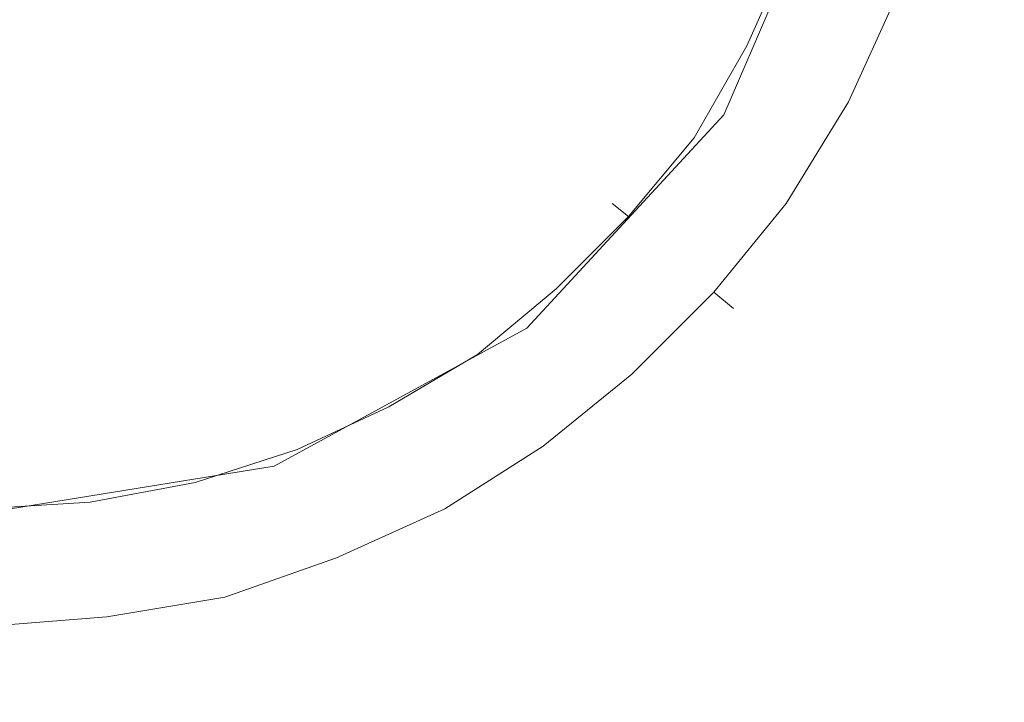
# Model space of a CAD drawing. Extents: x -850 to 850, y -377 to 377.
# Drawn here: x -609 to -579, y -42 to -21 of the extents above; entities that cross this region are included whole.
import ezdxf

# ---------------------------------------------------------------- set-up
doc = ezdxf.new("R2010")
doc.units = 0
doc.header["$LTSCALE"] = 500
doc.header["$MEASUREMENT"] = 0
doc.layers.add('CHROM', color=7, linetype='Continuous')
doc.layers.add('SEKWANA', color=7, linetype='Continuous')

msp = doc.modelspace()

# ---------------------------------------------------------------- linework, layer by layer
at = {"layer": 'CHROM', "lineweight": 0}
for points, invisible_edges in [([(-588.1, -15, -198.1), (-594.6, -19.6, -197.4), (-591.1, -21.8, -198.1), (-588.1, -15, -198.1)], 15), ([(-588.1, -15, -198.1), (-591.1, -21.8, -198.1), (-584.4, -15.9, -198.9), (-588.1, -15, -198.1)], 15), ([(-584.4, -15.9, -198.9), (-591.1, -21.8, -198.1), (-587.9, -24, -198.9), (-584.4, -15.9, -198.9)], 11), ([(-584.4, -15.9, -199.5), (-587.9, -24, -198.9), (-587.9, -24, -199.5), (-584.4, -15.9, -199.5)], 11), ([(-584.4, -15.9, -198.9), (-587.9, -24, -198.9), (-584.4, -15.9, -199.5), (-584.4, -15.9, -198.9)], 15), ([(-607.1, -18.4, -196.4), (-610.2, -19, -196.4), (-605.6, -22.9, -196.8), (-607.1, -18.4, -196.4)], 15), ([(-601.5, -20.6, -196.8), (-607.1, -18.4, -196.4), (-605.6, -22.9, -196.8), (-601.5, -20.6, -196.8)], 15), ([(-587.2, -21.9, -200.1), (-586.5, -18.8, -201.5), (-587.8, -21.6, -201.5), (-587.2, -21.9, -200.1)], 15), ([(-585.9, -19, -203), (-587.8, -21.6, -201.5), (-586.5, -18.8, -201.5), (-585.9, -19, -203)], 15), ([(-586.5, -18.8, -201.5), (-587.2, -21.9, -200.1), (-585.9, -19, -200.1), (-586.5, -18.8, -201.5)], 15), ([(-605.6, -22.9, -196.8), (-610.2, -19, -196.4), (-610.2, -23.7, -196.8), (-605.6, -22.9, -196.8)], 15), ([(-587.8, -21.6, -201.5), (-585.9, -19, -203), (-587.2, -21.9, -203), (-587.8, -21.6, -201.5)], 13), ([(-585.7, -22.8, -199.5), (-585.9, -19, -200.1), (-587.2, -21.9, -200.1), (-585.7, -22.8, -199.5)], 13), ([(-584.3, -19.7, -203.6), (-587.2, -21.9, -203), (-585.9, -19, -203), (-584.3, -19.7, -203.6)], 15), ([(-585.9, -19, -200.1), (-585.7, -22.8, -199.5), (-584.3, -19.7, -199.5), (-585.9, -19, -200.1)], 15), ([(-594.6, -19.6, -197.4), (-601.5, -20.6, -196.8), (-598.8, -24.2, -197.4), (-594.6, -19.6, -197.4)], 15), ([(-594.6, -19.6, -197.4), (-598.8, -24.2, -197.4), (-591.1, -21.8, -198.1), (-594.6, -19.6, -197.4)], 15), ([(-587.2, -21.9, -203), (-584.3, -19.7, -203.6), (-585.7, -22.8, -203.6), (-587.2, -21.9, -203)], 15), ([(-584.1, -23.6, -200.1), (-584.3, -19.7, -199.5), (-585.7, -22.8, -199.5), (-584.1, -23.6, -200.1)], 15), ([(-582.6, -20.3, -203), (-585.7, -22.8, -203.6), (-584.3, -19.7, -203.6), (-582.6, -20.3, -203)], 15), ([(-584.3, -19.7, -199.5), (-584.1, -23.6, -200.1), (-582.6, -20.3, -200.1), (-584.3, -19.7, -199.5)], 15), ([(-585.7, -22.8, -203.6), (-582.6, -20.3, -203), (-584.1, -23.6, -203), (-585.7, -22.8, -203.6)], 13), ([(-583.5, -24, -201.5), (-582.6, -20.3, -200.1), (-584.1, -23.6, -200.1), (-583.5, -24, -201.5)], 13), ([(-582, -20.6, -201.5), (-584.1, -23.6, -203), (-582.6, -20.3, -203), (-582, -20.6, -201.5)], 15), ([(-582.6, -20.3, -200.1), (-583.5, -24, -201.5), (-582, -20.6, -201.5), (-582.6, -20.3, -200.1)], 15), ([(-601.5, -20.6, -196.8), (-605.6, -22.9, -196.8), (-598.8, -24.2, -197.4), (-601.5, -20.6, -196.8)], 15), ([(-584.1, -23.6, -203), (-582, -20.6, -201.5), (-583.5, -24, -201.5), (-584.1, -23.6, -203)], 15), ([(-591.1, -21.8, -198.1), (-598.8, -24.2, -197.4), (-596.2, -27.5, -198.1), (-591.1, -21.8, -198.1)], 15), ([(-591.1, -21.8, -198.1), (-596.2, -27.5, -198.1), (-587.9, -24, -198.9), (-591.1, -21.8, -198.1)], 15), ([(-588.8, -24.7, -200.1), (-587.8, -21.6, -201.5), (-589.4, -24.3, -201.5), (-588.8, -24.7, -200.1)], 15), ([(-587.2, -21.9, -203), (-589.4, -24.3, -201.5), (-587.8, -21.6, -201.5), (-587.2, -21.9, -203)], 15), ([(-587.8, -21.6, -201.5), (-588.8, -24.7, -200.1), (-587.2, -21.9, -200.1), (-587.8, -21.6, -201.5)], 15), ([(-589.4, -24.3, -201.5), (-587.2, -21.9, -203), (-588.8, -24.7, -203), (-589.4, -24.3, -201.5)], 13), ([(-587.4, -25.7, -199.5), (-587.2, -21.9, -200.1), (-588.8, -24.7, -200.1), (-587.4, -25.7, -199.5)], 13), ([(-585.7, -22.8, -203.6), (-588.8, -24.7, -203), (-587.2, -21.9, -203), (-585.7, -22.8, -203.6)], 15), ([(-587.2, -21.9, -200.1), (-587.4, -25.7, -199.5), (-585.7, -22.8, -199.5), (-587.2, -21.9, -200.1)], 15), ([(-605.6, -22.9, -196.8), (-610.2, -23.7, -196.8), (-604.2, -27.1, -197.4), (-605.6, -22.9, -196.8)], 15), ([(-598.8, -24.2, -197.4), (-605.6, -22.9, -196.8), (-604.2, -27.1, -197.4), (-598.8, -24.2, -197.4)], 15), ([(-588.8, -24.7, -203), (-585.7, -22.8, -203.6), (-587.4, -25.7, -203.6), (-588.8, -24.7, -203)], 15), ([(-586, -26.7, -200.1), (-585.7, -22.8, -199.5), (-587.4, -25.7, -199.5), (-586, -26.7, -200.1)], 15), ([(-584.1, -23.6, -203), (-587.4, -25.7, -203.6), (-585.7, -22.8, -203.6), (-584.1, -23.6, -203)], 15), ([(-585.7, -22.8, -199.5), (-586, -26.7, -200.1), (-584.1, -23.6, -200.1), (-585.7, -22.8, -199.5)], 15), ([(-587.4, -25.7, -203.6), (-584.1, -23.6, -203), (-586, -26.7, -203), (-587.4, -25.7, -203.6)], 13), ([(-585.4, -27.1, -201.5), (-584.1, -23.6, -200.1), (-586, -26.7, -200.1), (-585.4, -27.1, -201.5)], 13), ([(-583.5, -24, -201.5), (-586, -26.7, -203), (-584.1, -23.6, -203), (-583.5, -24, -201.5)], 15), ([(-584.1, -23.6, -200.1), (-585.4, -27.1, -201.5), (-583.5, -24, -201.5), (-584.1, -23.6, -200.1)], 15), ([(-604.2, -27.1, -197.4), (-610.2, -23.7, -196.8), (-610.2, -28.1, -197.4), (-604.2, -27.1, -197.4)], 15), ([(-598.8, -24.2, -197.4), (-604.2, -27.1, -197.4), (-596.2, -27.5, -198.1), (-598.8, -24.2, -197.4)], 15), ([(-587.9, -24, -198.9), (-596.2, -27.5, -198.1), (-593.9, -30.5, -198.9), (-587.9, -24, -198.9)], 11), ([(-587.9, -24, -199.5), (-593.9, -30.5, -198.9), (-593.9, -30.5, -199.5), (-587.9, -24, -199.5)], 11), ([(-587.9, -24, -198.9), (-593.9, -30.5, -198.9), (-587.9, -24, -199.5), (-587.9, -24, -198.9)], 15), ([(-586, -26.7, -203), (-583.5, -24, -201.5), (-585.4, -27.1, -201.5), (-586, -26.7, -203)], 15), ([(-590.8, -27.1, -200.1), (-589.4, -24.3, -201.5), (-591.3, -26.7, -201.5), (-590.8, -27.1, -200.1)], 15), ([(-588.8, -24.7, -203), (-591.3, -26.7, -201.5), (-589.4, -24.3, -201.5), (-588.8, -24.7, -203)], 15), ([(-589.4, -24.3, -201.5), (-590.8, -27.1, -200.1), (-588.8, -24.7, -200.1), (-589.4, -24.3, -201.5)], 15), ([(-591.3, -26.7, -201.5), (-588.8, -24.7, -203), (-590.8, -27.1, -203), (-591.3, -26.7, -201.5)], 13), ([(-589.5, -28.3, -199.5), (-588.8, -24.7, -200.1), (-590.8, -27.1, -200.1), (-589.5, -28.3, -199.5)], 13), ([(-587.4, -25.7, -203.6), (-590.8, -27.1, -203), (-588.8, -24.7, -203), (-587.4, -25.7, -203.6)], 15), ([(-588.8, -24.7, -200.1), (-589.5, -28.3, -199.5), (-587.4, -25.7, -199.5), (-588.8, -24.7, -200.1)], 15), ([(-590.8, -27.1, -203), (-587.4, -25.7, -203.6), (-589.5, -28.3, -203.6), (-590.8, -27.1, -203)], 15), ([(-588.2, -29.4, -200.1), (-587.4, -25.7, -199.5), (-589.5, -28.3, -199.5), (-588.2, -29.4, -200.1)], 15), ([(-586, -26.7, -203), (-589.5, -28.3, -203.6), (-587.4, -25.7, -203.6), (-586, -26.7, -203)], 15), ([(-587.4, -25.7, -199.5), (-588.2, -29.4, -200.1), (-586, -26.7, -200.1), (-587.4, -25.7, -199.5)], 15), ([(-593, -29.3, -200.1), (-591.3, -26.7, -201.5), (-593.4, -28.8, -201.5), (-593, -29.3, -200.1)], 15), ([(-590.8, -27.1, -203), (-593.4, -28.8, -201.5), (-591.3, -26.7, -201.5), (-590.8, -27.1, -203)], 11), ([(-591.3, -26.7, -201.5), (-593, -29.3, -200.1), (-590.8, -27.1, -200.1), (-591.3, -26.7, -201.5)], 11), ([(-589.5, -28.3, -203.6), (-586, -26.7, -203), (-588.2, -29.4, -203), (-589.5, -28.3, -203.6)], 13), ([(-587.6, -29.9, -201.5), (-586, -26.7, -200.1), (-588.2, -29.4, -200.1), (-587.6, -29.9, -201.5)], 13), ([(-585.4, -27.1, -201.5), (-588.2, -29.4, -203), (-586, -26.7, -203), (-585.4, -27.1, -201.5)], 15), ([(-586, -26.7, -200.1), (-587.6, -29.9, -201.5), (-585.4, -27.1, -201.5), (-586, -26.7, -200.1)], 15), ([(-604.2, -27.1, -197.4), (-610.2, -28.1, -197.4), (-602.8, -31, -198.1), (-604.2, -27.1, -197.4)], 15), ([(-596.2, -27.5, -198.1), (-604.2, -27.1, -197.4), (-602.8, -31, -198.1), (-596.2, -27.5, -198.1)], 15), ([(-593.4, -28.8, -201.5), (-590.8, -27.1, -203), (-593, -29.3, -203), (-593.4, -28.8, -201.5)], 13), ([(-591.8, -30.6, -199.5), (-590.8, -27.1, -200.1), (-593, -29.3, -200.1), (-591.8, -30.6, -199.5)], 13), ([(-589.5, -28.3, -203.6), (-593, -29.3, -203), (-590.8, -27.1, -203), (-589.5, -28.3, -203.6)], 15), ([(-590.8, -27.1, -200.1), (-591.8, -30.6, -199.5), (-589.5, -28.3, -199.5), (-590.8, -27.1, -200.1)], 15), ([(-588.2, -29.4, -203), (-585.4, -27.1, -201.5), (-587.6, -29.9, -201.5), (-588.2, -29.4, -203)], 15), ([(-596.2, -27.5, -198.1), (-602.8, -31, -198.1), (-593.9, -30.5, -198.9), (-596.2, -27.5, -198.1)], 15), ([(-602.8, -31, -198.1), (-610.2, -28.1, -197.4), (-610.2, -32.3, -198.1), (-602.8, -31, -198.1)], 15), ([(-593, -29.3, -203), (-589.5, -28.3, -203.6), (-591.8, -30.6, -203.6), (-593, -29.3, -203)], 15), ([(-590.7, -31.9, -200.1), (-589.5, -28.3, -199.5), (-591.8, -30.6, -199.5), (-590.7, -31.9, -200.1)], 15), ([(-588.2, -29.4, -203), (-591.8, -30.6, -203.6), (-589.5, -28.3, -203.6), (-588.2, -29.4, -203)], 15), ([(-589.5, -28.3, -199.5), (-590.7, -31.9, -200.1), (-588.2, -29.4, -200.1), (-589.5, -28.3, -199.5)], 15), ([(-595.4, -31.3, -200.1), (-593.4, -28.8, -201.5), (-595.8, -30.7, -201.5), (-595.4, -31.3, -200.1)], 15), ([(-593, -29.3, -203), (-595.8, -30.7, -201.5), (-593.4, -28.8, -201.5), (-593, -29.3, -203)], 15), ([(-593.4, -28.8, -201.5), (-595.4, -31.3, -200.1), (-593, -29.3, -200.1), (-593.4, -28.8, -201.5)], 15), ([(-595.8, -30.7, -201.5), (-593, -29.3, -203), (-595.4, -31.3, -203), (-595.8, -30.7, -201.5)], 13), ([(-594.4, -32.7, -199.5), (-593, -29.3, -200.1), (-595.4, -31.3, -200.1), (-594.4, -32.7, -199.5)], 13), ([(-591.8, -30.6, -203.6), (-595.4, -31.3, -203), (-593, -29.3, -203), (-591.8, -30.6, -203.6)], 15), ([(-593, -29.3, -200.1), (-594.4, -32.7, -199.5), (-591.8, -30.6, -199.5), (-593, -29.3, -200.1)], 15), ([(-591.8, -30.6, -203.6), (-588.2, -29.4, -203), (-590.7, -31.9, -203), (-591.8, -30.6, -203.6)], 13), ([(-590.2, -32.5, -201.5), (-588.2, -29.4, -200.1), (-590.7, -31.9, -200.1), (-590.2, -32.5, -201.5)], 13), ([(-587.6, -29.9, -201.5), (-590.7, -31.9, -203), (-588.2, -29.4, -203), (-587.6, -29.9, -201.5)], 11), ([(-588.2, -29.4, -200.1), (-590.2, -32.5, -201.5), (-587.6, -29.9, -201.5), (-588.2, -29.4, -200.1)], 11), ([(-590.7, -31.9, -203), (-587.6, -29.9, -201.5), (-590.2, -32.5, -201.5), (-590.7, -31.9, -203)], 15), ([(-593.9, -30.5, -198.9), (-602.8, -31, -198.1), (-601.6, -34.7, -198.9), (-593.9, -30.5, -198.9)], 11), ([(-593.9, -30.5, -199.5), (-601.6, -34.7, -198.9), (-601.6, -34.7, -199.5), (-593.9, -30.5, -199.5)], 11), ([(-593.9, -30.5, -198.9), (-601.6, -34.7, -198.9), (-593.9, -30.5, -199.5), (-593.9, -30.5, -198.9)], 11), ([(-598.1, -32.9, -200.1), (-595.8, -30.7, -201.5), (-598.4, -32.3, -201.5), (-598.1, -32.9, -200.1)], 15), ([(-595.4, -31.3, -203), (-598.4, -32.3, -201.5), (-595.8, -30.7, -201.5), (-595.4, -31.3, -203)], 15), ([(-595.8, -30.7, -201.5), (-598.1, -32.9, -200.1), (-595.4, -31.3, -200.1), (-595.8, -30.7, -201.5)], 15), ([(-595.4, -31.3, -203), (-591.8, -30.6, -203.6), (-594.4, -32.7, -203.6), (-595.4, -31.3, -203)], 15), ([(-593.4, -34.1, -200.1), (-591.8, -30.6, -199.5), (-594.4, -32.7, -199.5), (-593.4, -34.1, -200.1)], 15), ([(-590.7, -31.9, -203), (-594.4, -32.7, -203.6), (-591.8, -30.6, -203.6), (-590.7, -31.9, -203)], 15), ([(-591.8, -30.6, -199.5), (-593.4, -34.1, -200.1), (-590.7, -31.9, -200.1), (-591.8, -30.6, -199.5)], 15), ([(-602.8, -31, -198.1), (-610.2, -32.3, -198.1), (-601.6, -34.7, -198.9), (-602.8, -31, -198.1)], 15), ([(-598.4, -32.3, -201.5), (-595.4, -31.3, -203), (-598.1, -32.9, -203), (-598.4, -32.3, -201.5)], 13), ([(-597.3, -34.4, -199.5), (-595.4, -31.3, -200.1), (-598.1, -32.9, -200.1), (-597.3, -34.4, -199.5)], 13), ([(-594.4, -32.7, -203.6), (-598.1, -32.9, -203), (-595.4, -31.3, -203), (-594.4, -32.7, -203.6)], 15), ([(-595.4, -31.3, -200.1), (-597.3, -34.4, -199.5), (-594.4, -32.7, -199.5), (-595.4, -31.3, -200.1)], 15), ([(-594.4, -32.7, -203.6), (-590.7, -31.9, -203), (-593.4, -34.1, -203), (-594.4, -32.7, -203.6)], 13), ([(-593, -34.7, -201.5), (-590.7, -31.9, -200.1), (-593.4, -34.1, -200.1), (-593, -34.7, -201.5)], 13), ([(-590.2, -32.5, -201.5), (-593.4, -34.1, -203), (-590.7, -31.9, -203), (-590.2, -32.5, -201.5)], 15), ([(-590.7, -31.9, -200.1), (-593, -34.7, -201.5), (-590.2, -32.5, -201.5), (-590.7, -31.9, -200.1)], 15), ([(-601.6, -34.7, -198.9), (-610.2, -32.3, -198.1), (-610.2, -36.1, -198.9), (-601.6, -34.7, -198.9)], 11), ([(-600.9, -34.2, -200.1), (-598.4, -32.3, -201.5), (-601.2, -33.5, -201.5), (-600.9, -34.2, -200.1)], 15), ([(-598.1, -32.9, -203), (-601.2, -33.5, -201.5), (-598.4, -32.3, -201.5), (-598.1, -32.9, -203)], 15), ([(-598.4, -32.3, -201.5), (-600.9, -34.2, -200.1), (-598.1, -32.9, -200.1), (-598.4, -32.3, -201.5)], 15), ([(-593.4, -34.1, -203), (-590.2, -32.5, -201.5), (-593, -34.7, -201.5), (-593.4, -34.1, -203)], 15), ([(-601.2, -33.5, -201.5), (-598.1, -32.9, -203), (-600.9, -34.2, -203), (-601.2, -33.5, -201.5)], 13), ([(-600.3, -35.8, -199.5), (-598.1, -32.9, -200.1), (-600.9, -34.2, -200.1), (-600.3, -35.8, -199.5)], 13), ([(-597.3, -34.4, -203.6), (-600.9, -34.2, -203), (-598.1, -32.9, -203), (-597.3, -34.4, -203.6)], 15), ([(-598.1, -32.9, -200.1), (-600.3, -35.8, -199.5), (-597.3, -34.4, -199.5), (-598.1, -32.9, -200.1)], 15), ([(-598.1, -32.9, -203), (-594.4, -32.7, -203.6), (-597.3, -34.4, -203.6), (-598.1, -32.9, -203)], 15), ([(-596.4, -36, -200.1), (-594.4, -32.7, -199.5), (-597.3, -34.4, -199.5), (-596.4, -36, -200.1)], 15), ([(-593.4, -34.1, -203), (-597.3, -34.4, -203.6), (-594.4, -32.7, -203.6), (-593.4, -34.1, -203)], 15), ([(-594.4, -32.7, -199.5), (-596.4, -36, -200.1), (-593.4, -34.1, -200.1), (-594.4, -32.7, -199.5)], 15), ([(-604, -35.2, -200.1), (-601.2, -33.5, -201.5), (-604.2, -34.5, -201.5), (-604, -35.2, -200.1)], 15), ([(-600.9, -34.2, -203), (-604.2, -34.5, -201.5), (-601.2, -33.5, -201.5), (-600.9, -34.2, -203)], 15), ([(-601.2, -33.5, -201.5), (-604, -35.2, -200.1), (-600.9, -34.2, -200.1), (-601.2, -33.5, -201.5)], 15), ([(-597.3, -34.4, -203.6), (-593.4, -34.1, -203), (-596.4, -36, -203), (-597.3, -34.4, -203.6)], 13), ([(-596.1, -36.6, -201.5), (-593.4, -34.1, -200.1), (-596.4, -36, -200.1), (-596.1, -36.6, -201.5)], 13), ([(-593, -34.7, -201.5), (-596.4, -36, -203), (-593.4, -34.1, -203), (-593, -34.7, -201.5)], 15), ([(-593.4, -34.1, -200.1), (-596.1, -36.6, -201.5), (-593, -34.7, -201.5), (-593.4, -34.1, -200.1)], 15), ([(-604.2, -34.5, -201.5), (-600.9, -34.2, -203), (-604, -35.2, -203), (-604.2, -34.5, -201.5)], 13), ([(-603.5, -36.9, -199.5), (-600.9, -34.2, -200.1), (-604, -35.2, -200.1), (-603.5, -36.9, -199.5)], 13), ([(-600.3, -35.8, -203.6), (-604, -35.2, -203), (-600.9, -34.2, -203), (-600.3, -35.8, -203.6)], 15), ([(-600.9, -34.2, -200.1), (-603.5, -36.9, -199.5), (-600.3, -35.8, -199.5), (-600.9, -34.2, -200.1)], 15), ([(-600.9, -34.2, -203), (-597.3, -34.4, -203.6), (-600.3, -35.8, -203.6), (-600.9, -34.2, -203)], 15), ([(-599.7, -37.5, -200.1), (-597.3, -34.4, -199.5), (-600.3, -35.8, -199.5), (-599.7, -37.5, -200.1)], 15), ([(-596.4, -36, -203), (-600.3, -35.8, -203.6), (-597.3, -34.4, -203.6), (-596.4, -36, -203)], 15), ([(-597.3, -34.4, -199.5), (-599.7, -37.5, -200.1), (-596.4, -36, -200.1), (-597.3, -34.4, -199.5)], 15), ([(-601.6, -34.7, -199.5), (-610.2, -36.1, -198.9), (-610.2, -36.1, -199.5), (-601.6, -34.7, -199.5)], 11), ([(-601.6, -34.7, -198.9), (-610.2, -36.1, -198.9), (-601.6, -34.7, -199.5), (-601.6, -34.7, -198.9)], 15), ([(-604.2, -34.5, -201.5), (-607.2, -35.8, -200.1), (-604, -35.2, -200.1), (-604.2, -34.5, -201.5)], 15), ([(-607.2, -35.8, -200.1), (-604.2, -34.5, -201.5), (-607.2, -35.1, -201.5), (-607.2, -35.8, -200.1)], 15), ([(-604, -35.2, -203), (-607.2, -35.1, -201.5), (-604.2, -34.5, -201.5), (-604, -35.2, -203)], 15), ([(-596.4, -36, -203), (-593, -34.7, -201.5), (-596.1, -36.6, -201.5), (-596.4, -36, -203)], 15), ([(-607.2, -35.1, -201.5), (-610.5, -36, -200.1), (-607.2, -35.8, -200.1), (-607.2, -35.1, -201.5)], 15), ([(-610.5, -36, -200.1), (-607.2, -35.1, -201.5), (-610.5, -35.3, -201.5), (-610.5, -36, -200.1)], 15), ([(-607.2, -35.8, -203), (-610.5, -35.3, -201.5), (-607.2, -35.1, -201.5), (-607.2, -35.8, -203)], 15), ([(-610.5, -35.3, -201.5), (-607.2, -35.8, -203), (-610.5, -36, -203), (-610.5, -35.3, -201.5)], 13), ([(-607.2, -35.1, -201.5), (-604, -35.2, -203), (-607.2, -35.8, -203), (-607.2, -35.1, -201.5)], 13), ([(-606.9, -37.5, -199.5), (-604, -35.2, -200.1), (-607.2, -35.8, -200.1), (-606.9, -37.5, -199.5)], 13), ([(-603.5, -36.9, -203.6), (-607.2, -35.8, -203), (-604, -35.2, -203), (-603.5, -36.9, -203.6)], 15), ([(-604, -35.2, -200.1), (-606.9, -37.5, -199.5), (-603.5, -36.9, -199.5), (-604, -35.2, -200.1)], 15), ([(-604, -35.2, -203), (-600.3, -35.8, -203.6), (-603.5, -36.9, -203.6), (-604, -35.2, -203)], 15), ([(-607.2, -35.8, -200.1), (-610.5, -37.8, -199.5), (-606.9, -37.5, -199.5), (-607.2, -35.8, -200.1)], 15), ([(-610.5, -37.8, -199.5), (-607.2, -35.8, -200.1), (-610.5, -36, -200.1), (-610.5, -37.8, -199.5)], 13), ([(-606.9, -37.5, -203.6), (-610.5, -36, -203), (-607.2, -35.8, -203), (-606.9, -37.5, -203.6)], 15), ([(-607.2, -35.8, -203), (-603.5, -36.9, -203.6), (-606.9, -37.5, -203.6), (-607.2, -35.8, -203)], 15), ([(-603.1, -38.7, -200.1), (-600.3, -35.8, -199.5), (-603.5, -36.9, -199.5), (-603.1, -38.7, -200.1)], 15), ([(-599.7, -37.5, -203), (-603.5, -36.9, -203.6), (-600.3, -35.8, -203.6), (-599.7, -37.5, -203)], 15), ([(-600.3, -35.8, -199.5), (-603.1, -38.7, -200.1), (-599.7, -37.5, -200.1), (-600.3, -35.8, -199.5)], 15), ([(-600.3, -35.8, -203.6), (-596.4, -36, -203), (-599.7, -37.5, -203), (-600.3, -35.8, -203.6)], 13), ([(-610.5, -36, -203), (-606.9, -37.5, -203.6), (-610.5, -37.8, -203.6), (-610.5, -36, -203)], 15), ([(-599.4, -38.2, -201.5), (-596.4, -36, -200.1), (-599.7, -37.5, -200.1), (-599.4, -38.2, -201.5)], 13), ([(-596.1, -36.6, -201.5), (-599.7, -37.5, -203), (-596.4, -36, -203), (-596.1, -36.6, -201.5)], 15), ([(-596.4, -36, -200.1), (-599.4, -38.2, -201.5), (-596.1, -36.6, -201.5), (-596.4, -36, -200.1)], 15), ([(-599.7, -37.5, -203), (-596.1, -36.6, -201.5), (-599.4, -38.2, -201.5), (-599.7, -37.5, -203)], 15), ([(-606.7, -39.3, -200.1), (-603.5, -36.9, -199.5), (-606.9, -37.5, -199.5), (-606.7, -39.3, -200.1)], 15), ([(-603.1, -38.7, -203), (-606.9, -37.5, -203.6), (-603.5, -36.9, -203.6), (-603.1, -38.7, -203)], 15), ([(-603.5, -36.9, -199.5), (-606.7, -39.3, -200.1), (-603.1, -38.7, -200.1), (-603.5, -36.9, -199.5)], 15), ([(-603.5, -36.9, -203.6), (-599.7, -37.5, -203), (-603.1, -38.7, -203), (-603.5, -36.9, -203.6)], 13), ([(-606.9, -37.5, -199.5), (-610.5, -39.6, -200.1), (-606.7, -39.3, -200.1), (-606.9, -37.5, -199.5)], 15), ([(-610.5, -39.6, -200.1), (-606.9, -37.5, -199.5), (-610.5, -37.8, -199.5), (-610.5, -39.6, -200.1)], 15), ([(-606.7, -39.3, -203), (-610.5, -37.8, -203.6), (-606.9, -37.5, -203.6), (-606.7, -39.3, -203)], 15), ([(-606.9, -37.5, -203.6), (-603.1, -38.7, -203), (-606.7, -39.3, -203), (-606.9, -37.5, -203.6)], 13), ([(-602.9, -39.4, -201.5), (-599.7, -37.5, -200.1), (-603.1, -38.7, -200.1), (-602.9, -39.4, -201.5)], 13), ([(-599.4, -38.2, -201.5), (-603.1, -38.7, -203), (-599.7, -37.5, -203), (-599.4, -38.2, -201.5)], 15), ([(-599.7, -37.5, -200.1), (-602.9, -39.4, -201.5), (-599.4, -38.2, -201.5), (-599.7, -37.5, -200.1)], 15), ([(-610.5, -37.8, -203.6), (-606.7, -39.3, -203), (-610.5, -39.6, -203), (-610.5, -37.8, -203.6)], 13), ([(-603.1, -38.7, -203), (-599.4, -38.2, -201.5), (-602.9, -39.4, -201.5), (-603.1, -38.7, -203)], 15), ([(-606.6, -40, -201.5), (-603.1, -38.7, -200.1), (-606.7, -39.3, -200.1), (-606.6, -40, -201.5)], 13), ([(-602.9, -39.4, -201.5), (-606.7, -39.3, -203), (-603.1, -38.7, -203), (-602.9, -39.4, -201.5)], 15), ([(-603.1, -38.7, -200.1), (-606.6, -40, -201.5), (-602.9, -39.4, -201.5), (-603.1, -38.7, -200.1)], 15), ([(-606.7, -39.3, -200.1), (-610.5, -40.3, -201.5), (-606.6, -40, -201.5), (-606.7, -39.3, -200.1)], 15), ([(-610.5, -40.3, -201.5), (-606.7, -39.3, -200.1), (-610.5, -39.6, -200.1), (-610.5, -40.3, -201.5)], 13), ([(-606.6, -40, -201.5), (-610.5, -39.6, -203), (-606.7, -39.3, -203), (-606.6, -40, -201.5)], 15), ([(-606.7, -39.3, -203), (-602.9, -39.4, -201.5), (-606.6, -40, -201.5), (-606.7, -39.3, -203)], 15), ([(-610.5, -39.6, -203), (-606.6, -40, -201.5), (-610.5, -40.3, -201.5), (-610.5, -39.6, -203)], 15)]:
    msp.add_3dface(points, dxfattribs=dict(at, invisible_edges=invisible_edges))
at = {"layer": 'SEKWANA', "lineweight": 0, "invisible_edges": 15}
for points in [[(-606.8, -25.3, -204.6), (-612, -14.4, -204.7), (-612.6, -25, -204.6), (-606.8, -25.3, -204.6)], [(-612, -14.4, -204.7), (-606.8, -25.3, -204.6), (-606.3, -14.5, -204.7), (-612, -14.4, -204.7)], [(-606.8, -25.3, -204.6), (-599.3, -14.5, -204.7), (-606.3, -14.5, -204.7), (-606.8, -25.3, -204.6)], [(-599.3, -14.5, -204.7), (-606.8, -25.3, -204.6), (-599.6, -25.5, -204.6), (-599.3, -14.5, -204.7)], [(-590.1, -25.7, -204.6), (-599.3, -14.5, -204.7), (-599.6, -25.5, -204.6), (-590.1, -25.7, -204.6)], [(-599.3, -14.5, -204.7), (-590.1, -25.7, -204.6), (-589.9, -14.6, -204.7), (-599.3, -14.5, -204.7)], [(-590.1, -25.7, -204.6), (-577, -14.7, -204.7), (-589.9, -14.6, -204.7), (-590.1, -25.7, -204.6)], [(-577, -14.7, -204.7), (-590.1, -25.7, -204.6), (-577.1, -25.9, -204.6), (-577, -14.7, -204.7)], [(-613.9, -39.7, -204.3), (-606.8, -25.3, -204.6), (-612.6, -25, -204.6), (-613.9, -39.7, -204.3)], [(-606.8, -25.3, -204.6), (-613.9, -39.7, -204.3), (-607.7, -40.3, -204.3), (-606.8, -25.3, -204.6)], [(-600.2, -40.8, -204.3), (-606.8, -25.3, -204.6), (-607.7, -40.3, -204.3), (-600.2, -40.8, -204.3)], [(-606.8, -25.3, -204.6), (-600.2, -40.8, -204.3), (-599.6, -25.5, -204.6), (-606.8, -25.3, -204.6)], [(-600.2, -40.8, -204.3), (-590.1, -25.7, -204.6), (-599.6, -25.5, -204.6), (-600.2, -40.8, -204.3)], [(-590.1, -25.7, -204.6), (-600.2, -40.8, -204.3), (-590.4, -41.4, -204.3), (-590.1, -25.7, -204.6)], [(-577.2, -41.8, -204.3), (-590.1, -25.7, -204.6), (-590.4, -41.4, -204.3), (-577.2, -41.8, -204.3)], [(-590.1, -25.7, -204.6), (-577.2, -41.8, -204.3), (-577.1, -25.9, -204.6), (-590.1, -25.7, -204.6)], [(-609.3, -60.9, -203.6), (-613.9, -39.7, -204.3), (-616, -59.7, -203.6), (-609.3, -60.9, -203.6)], [(-613.9, -39.7, -204.3), (-609.3, -60.9, -203.6), (-607.7, -40.3, -204.3), (-613.9, -39.7, -204.3)], [(-609.3, -60.9, -203.6), (-600.2, -40.8, -204.3), (-607.7, -40.3, -204.3), (-609.3, -60.9, -203.6)], [(-600.2, -40.8, -204.3), (-609.3, -60.9, -203.6), (-601.3, -62, -203.6), (-600.2, -40.8, -204.3)], [(-591, -63, -203.6), (-600.2, -40.8, -204.3), (-601.3, -62, -203.6), (-591, -63, -203.6)], [(-600.2, -40.8, -204.3), (-591, -63, -203.6), (-590.4, -41.4, -204.3), (-600.2, -40.8, -204.3)], [(-591, -63, -203.6), (-577.2, -41.8, -204.3), (-590.4, -41.4, -204.3), (-591, -63, -203.6)], [(-577.2, -41.8, -204.3), (-591, -63, -203.6), (-577.5, -64, -203.6), (-577.2, -41.8, -204.3)]]:
    msp.add_3dface(points, dxfattribs=at)

doc.saveas('drawing.dxf')
